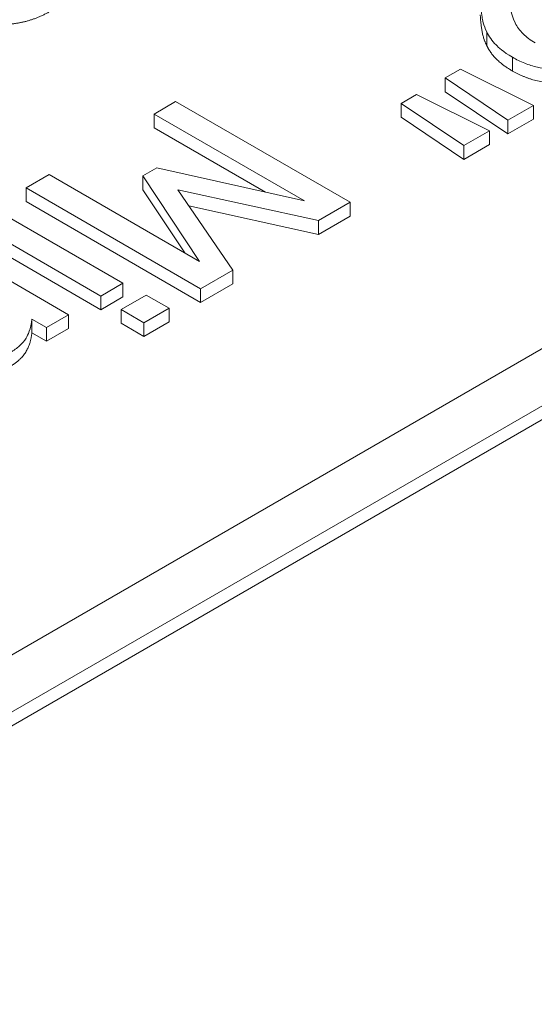
# Model space of a CAD drawing. Units: inches. Extents: x 64124 to 127562, y 32505 to 64408.
# Drawn here: x 64183 to 64184, y 32590 to 32591 of the extents above; entities that cross this region are included whole.
import ezdxf
from ezdxf import colors
from ezdxf.entities.mleader import LeaderData, LeaderLine
from ezdxf.math import Vec2, Vec3

# ---------------------------------------------------------------- set-up
doc = ezdxf.new("R2010")
doc.units = ezdxf.units.IN
doc.header["$LTSCALE"] = 0.5
doc.layers.add('Visible (ANSI)', color=7, linetype='Continuous', lineweight=50)
doc.layers.add('Visible Narrow (ANSI)', color=7, linetype='Continuous', lineweight=35)

# ---------------------------------------------------------------- blocks, each defined once
blk = doc.blocks.new('Arrowhead')
at = {"linetype": 'Continuous', "lineweight": 40}
for p, q in [((0, 0), (-0.5, 0.866)), ((0, 0), (-2, 0)), ((-0.5, -0.866), (0, 0))]:
    blk.add_line(p, q, dxfattribs=at)

msp = doc.modelspace()

# ---------------------------------------------------------------- linework, layer by layer
at = {"layer": 'Visible (ANSI)', "lineweight": 9}
for p, q in [((64182.6895, 32589.8669), (64185.6262, 32591.5624)), ((64185.4936, 32591.5624), (64182.6895, 32589.9435)), ((64185.6262, 32591.5441), (64182.6895, 32589.8485)), ((64184.0501, 32591.1653), (64184.0295, 32591.1534)), ((64184.1477, 32591.1168), (64184.0501, 32591.1653)), ((64184.0295, 32591.1534), (64184.1134, 32591.097)), ((64184.0295, 32591.135), (64184.0295, 32591.1534)), ((64184.1134, 32591.0787), (64184.0295, 32591.135)), ((64183.6691, 32591.1219), (64183.6402, 32591.1052)), ((64183.9024, 32590.9872), (64183.6691, 32591.1219)), ((64183.9911, 32591.1312), (64183.9705, 32591.1193)), ((64184.0887, 32591.0827), (64183.9911, 32591.1312)), ((64183.9705, 32591.1009), (64183.9705, 32591.1193)), ((64183.9705, 32591.1193), (64184.0545, 32591.063)), ((64184.1134, 32591.097), (64184.1477, 32591.1168)), ((64184.1477, 32591.0984), (64184.1477, 32591.1168)), ((64183.6402, 32591.1052), (64183.8412, 32590.9892)), ((64183.6402, 32591.0869), (64183.6402, 32591.1052)), ((64184.0545, 32591.0446), (64183.9705, 32591.1009)), ((64184.1477, 32591.0984), (64184.1134, 32591.0787)), ((64184.1134, 32591.0787), (64184.1134, 32591.097)), ((64183.7892, 32591.0008), (64183.6402, 32591.0869)), ((64184.0545, 32591.063), (64184.0887, 32591.0827)), ((64184.0887, 32591.0644), (64184.0887, 32591.0827)), ((64184.0887, 32591.0644), (64184.0545, 32591.0446)), ((64184.0545, 32591.0446), (64184.0545, 32591.063)), ((64183.6442, 32591.0333), (64183.6253, 32591.0224)), ((64183.8412, 32590.9892), (64183.6442, 32591.0333)), ((64183.5001, 32591.0243), (64183.4691, 32591.0064)), ((64183.7011, 32590.9083), (64183.5001, 32591.0243)), ((64183.6253, 32591.0224), (64183.7011, 32590.9083)), ((64183.6253, 32591.004), (64183.6253, 32591.0224)), ((64183.4691, 32591.0064), (64183.7024, 32590.8717)), ((64183.4691, 32590.9881), (64183.4691, 32591.0064)), ((64183.6813, 32590.9197), (64183.6253, 32591.004)), ((64183.7455, 32590.8966), (64183.672, 32591.0041)), ((64183.672, 32591.0041), (64183.8601, 32590.9628)), ((64183.5986, 32590.8791), (64183.4236, 32590.9801)), ((64183.7024, 32590.8534), (64183.4691, 32590.9881)), ((64183.8601, 32590.9444), (64183.6868, 32590.9825)), ((64183.8601, 32590.9628), (64183.9024, 32590.9872)), ((64183.9024, 32590.9689), (64183.9024, 32590.9872)), ((64183.3941, 32590.9631), (64183.5691, 32590.862)), ((64183.9024, 32590.9689), (64183.8601, 32590.9444)), ((64183.8601, 32590.9444), (64183.8601, 32590.9628)), ((64183.5258, 32590.837), (64183.3508, 32590.9381)), ((64183.5691, 32590.8437), (64183.3941, 32590.9447)), ((64183.7024, 32590.8717), (64183.7455, 32590.8966)), ((64183.7455, 32590.8783), (64183.7455, 32590.8966)), ((64183.5691, 32590.862), (64183.5986, 32590.8791)), ((64183.5986, 32590.8607), (64183.5986, 32590.8791)), ((64183.7455, 32590.8783), (64183.7024, 32590.8534)), ((64183.7024, 32590.8534), (64183.7024, 32590.8717)), ((64183.5691, 32590.8437), (64183.5691, 32590.862)), ((64183.5986, 32590.8607), (64183.5691, 32590.8437)), ((64183.6296, 32590.8633), (64183.5962, 32590.844)), ((64183.6603, 32590.8457), (64183.6296, 32590.8633)), ((64183.6268, 32590.8263), (64183.6603, 32590.8457)), ((64183.6603, 32590.8273), (64183.6603, 32590.8457)), ((64183.4963, 32590.82), (64183.5258, 32590.837)), ((64183.5258, 32590.8187), (64183.5258, 32590.837)), ((64183.5962, 32590.844), (64183.6268, 32590.8263)), ((64183.5962, 32590.8256), (64183.5962, 32590.844)), ((64183.4769, 32590.8129), (64183.4769, 32590.8312)), ((64183.4769, 32590.8312), (64183.4963, 32590.82)), ((64183.4963, 32590.8016), (64183.4963, 32590.82)), ((64183.5258, 32590.8187), (64183.4963, 32590.8016)), ((64183.6268, 32590.808), (64183.5962, 32590.8256)), ((64183.6603, 32590.8273), (64183.6268, 32590.808)), ((64183.6268, 32590.808), (64183.6268, 32590.8263)), ((64183.4963, 32590.8016), (64183.4769, 32590.8129))]:
    msp.add_line(p, q, dxfattribs=at)
for points, knots in [([(64184.1497, 32591.2003), (64184.1435, 32591.2039), (64184.1382, 32591.2079), (64184.1292, 32591.2169), (64184.1257, 32591.2218), (64184.1168, 32591.2396), (64184.114, 32591.2583), (64184.1127, 32591.275)], [-0.2620913, -0.2620913, -0.2620913, -0.2620913, -0.2054857, -0.2054857, -0.1468774, -0.1468774, 0, 0, 0, 0]), ([(64184.0764, 32591.256), (64184.0768, 32591.2488), (64184.0775, 32591.2417), (64184.0793, 32591.2316), (64184.0807, 32591.2238), (64184.0851, 32591.2149)], [-0.2712363, -0.2712363, -0.2712363, -0.2712363, -0.0816342, -0.0816342, 0, 0, 0, 0]), ([(64184.0851, 32591.2149), (64184.0879, 32591.2088), (64184.0922, 32591.203), (64184.1005, 32591.1945), (64184.1068, 32591.1884), (64184.1197, 32591.181)], [-0.2645105, -0.2645105, -0.2645105, -0.2645105, -0.0924706, -0.0924706, 0, 0, 0, 0]), ([(64184.1197, 32591.181), (64184.1247, 32591.1781), (64184.1301, 32591.1754), (64184.1413, 32591.171), (64184.147, 32591.1692), (64184.1628, 32591.1656), (64184.173, 32591.1645), (64184.192, 32591.1647), (64184.203, 32591.1655), (64184.2299, 32591.1723), (64184.2424, 32591.1779), (64184.2533, 32591.1841)], [-0.3519191, -0.3519191, -0.3519191, -0.3519191, -0.2925492, -0.2925492, -0.2378349, -0.2378349, -0.1489163, -0.1489163, -0.0783046, -0.0783046, 0, 0, 0, 0]), ([(64183.4481, 32590.7865), (64183.4528, 32590.7892), (64183.457, 32590.7922), (64183.4641, 32590.7987), (64183.4669, 32590.8021), (64183.4715, 32590.8098), (64183.4756, 32590.8178), (64183.4769, 32590.8312)], [-0.3279667, -0.3279667, -0.3279667, -0.3279667, -0.2227662, -0.2227662, -0.1181545, -0.1181545, 0, 0, 0, 0])]:
    msp.add_open_spline(points, degree=3, knots=knots, dxfattribs=at)
for points in [[(64183.5022, 32591.2429), (64183.486, 32591.2335), (64183.4514, 32591.2245), (64183.4321, 32591.2249)], [(64184.0851, 32591.1966), (64184.0805, 32591.2057), (64184.077, 32591.2268), (64184.0764, 32591.2376)], [(64184.1197, 32591.1626), (64184.1059, 32591.1706), (64184.0892, 32591.1876), (64184.0851, 32591.1966)], [(64184.2533, 32591.1658), (64184.2206, 32591.1469), (64184.1492, 32591.1456), (64184.1197, 32591.1626)], [(64183.4769, 32590.8129), (64183.4755, 32590.7984), (64183.4625, 32590.7764), (64183.4481, 32590.7681)]]:
    msp.add_open_spline(points, degree=2, dxfattribs=at)
at = {"layer": 'Visible Narrow (ANSI)', "lineweight": 9}
for p, q in [((64184.0851, 32591.1966), (64184.0851, 32591.2149)), ((64184.1197, 32591.1626), (64184.1197, 32591.181))]:
    msp.add_line(p, q, dxfattribs=at)

# ---------------------------------------------------------------- leaders
at = {"linetype": 'Continuous', "lineweight": 0}
ml = msp.add_multileader_mtext('Standard', dxfattribs=at)
ml.set_content('CUT-OUT MARKERS FOR CONCRETE\\PINSPECTION PORTS ON BOTTOM \\PBUCK SILL.', color=256)
ml.set_leader_properties(lineweight=40)
ml.set_arrow_properties(name='Arrowhead')
ml.build(insert=Vec2(0, 0))
ml.multileader.update_dxf_attribs({"has_dogleg": 0, "text_right_attachment_type": 3, "dogleg_length": 0.3594, "arrow_head_size": 0.75})
ctx = ml.context
ctx.base_point, ctx.char_height, ctx.arrow_head_size, ctx.landing_gap_size, ctx.plane_origin = Vec3(64186.9774, 32600.6292), 0.75, 0.75, 1, Vec3(64167.0953, 32600.6292)
ctx.right_attachment = 3
notes = []
notes.append((ctx, [(0, (1, 1, 0), (64186.618, 32600.6292), (1, 0), 0.3594, [(0, [(64167.0953, 32600.6292)], 0, [])])]))
ctx.mtext.insert, ctx.mtext.flow_direction = Vec3(64187.9774, 32601.0146), 5
for ctx, leaders in notes:
    for number, flags, end, landing, length, lines in leaders:
        leader = LeaderData()
        leader.index, (leader.has_last_leader_line, leader.has_dogleg_vector, leader.attachment_direction) = number, flags
        leader.last_leader_point, leader.dogleg_vector, leader.dogleg_length = Vec3(end), Vec3(landing), length
        for number, points, colour, breaks in lines:
            line = LeaderLine()
            line.index, line.vertices, line.color, line.breaks = number, Vec3.list(points), colors.encode_raw_color(colour), breaks
            leader.lines.append(line)
        ctx.leaders.append(leader)

doc.saveas('drawing.dxf')
